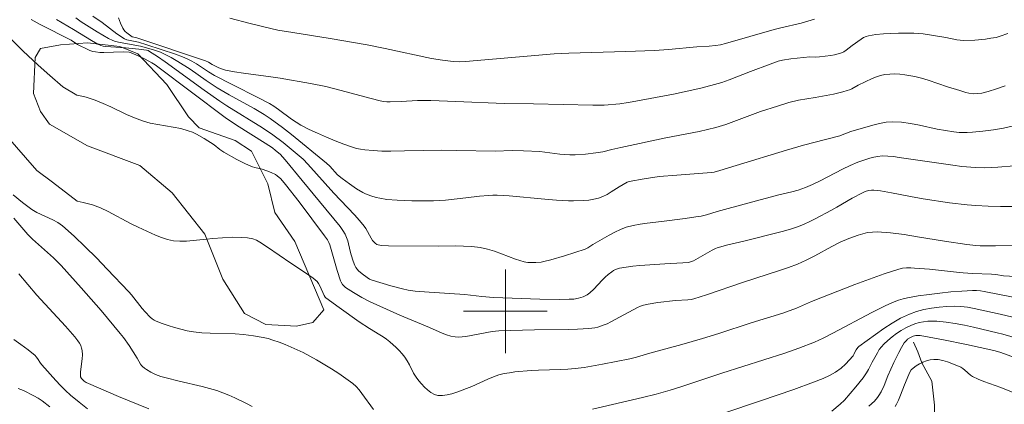
# Model space of a CAD drawing. Units: metres. Extents: x 285540 to 286055, y 1657164 to 1657728.
# Drawn here: x 285654 to 285748, y 1657491 to 1657528 of the extents above; entities that cross this region are included whole.
import ezdxf

# ---------------------------------------------------------------- set-up
doc = ezdxf.new("R2010")
doc.units = ezdxf.units.M
doc.header["$MEASUREMENT"] = 0
doc.linetypes.add('Intermitente', pattern=[48, 15, -2, 2, -2, 2, -2, 2, -2, 2, -2, 15])
for name, color, linetype, lineweight, true_color in [('Curvas_Intermediarias', 7, 'Continuous', 9, 0x783c14), ('Curvas_Mestras', 7, 'Continuous', 20, 0x783c14), ('Vegetacao', 7, 'Orla8', 9, 0x00ff33)]:
    doc.layers.add(name, color=color, linetype=linetype, lineweight=lineweight, true_color=true_color)
doc.layers.add('Malha_Coordenadas', color=7, linetype='Continuous', lineweight=15)
doc.layers.add('Rio_Intermitente', color=5, linetype='Intermitente', lineweight=9)
doc.styles.get("Standard").update_dxf_attribs({"font": 'arial.ttf'})
doc.linetypes.add('Orla8', pattern='A,6,-0.5,["V",Standard,S=1,R=0,X=-0.5,Y=-1],-0.5,6,-0.5,["V",Standard,S=1,R=0,X=-0.5,Y=-1],-0.5', length=14)

msp = doc.modelspace()

# ---------------------------------------------------------------- linework, layer by layer
at = {"layer": 'Curvas_Intermediarias', "flags": 128}
for points, elevation in [([(285749.731, 1657510.02), (285747.37, 1657510.02), (285746.18, 1657510.05), (285744.999, 1657510.11), (285744.159, 1657510.17), (285742.478, 1657510.37), (285739.957, 1657510.76), (285738.737, 1657510.97), (285736.916, 1657511.33), (285735.876, 1657511.51), (285735.235, 1657511.58), (285735.025, 1657511.58), (285734.725, 1657511.54), (285734.425, 1657511.46), (285734.145, 1657511.34), (285733.155, 1657510.8), (285731.704, 1657509.95), (285731.204, 1657509.68), (285729.643, 1657508.849), (285729.113, 1657508.579), (285728.573, 1657508.339), (285728.033, 1657508.119), (285727.262, 1657507.859), (285726.472, 1657507.629), (285722.79, 1657506.699), (285721.27, 1657506.338), (285720.259, 1657506.058), (285720.099, 1657505.998), (285719.779, 1657505.848), (285718.219, 1657504.938), (285717.989, 1657504.818), (285717.799, 1657504.748), (285717.508, 1657504.678), (285716.968, 1657504.638), (285715.237, 1657504.548), (285712.847, 1657504.368), (285712.196, 1657504.308), (285711.546, 1657504.228), (285710.916, 1657504.118), (285710.716, 1657504.068), (285710.526, 1657503.987), (285710.336, 1657503.887), (285710.165, 1657503.777), (285709.825, 1657503.527), (285709.535, 1657503.267), (285709.265, 1657502.987), (285708.455, 1657502.127), (285708.065, 1657501.757), (285707.825, 1657501.577), (285707.554, 1657501.436), (285707.424, 1657501.376), (285706.984, 1657501.256), (285706.534, 1657501.176), (285706.084, 1657501.146), (285705.154, 1657501.136), (285703.303, 1657501.176), (285698.861, 1657501.326), (285697.751, 1657501.406), (285696.66, 1657501.557), (285696.1, 1657501.607), (285692.699, 1657501.817), (285691.358, 1657501.937), (285690.698, 1657502.027), (285690.138, 1657502.137), (285689.027, 1657502.427), (285687.256, 1657502.977), (285686.996, 1657503.087), (285686.756, 1657503.227), (285686.286, 1657503.567), (285685.956, 1657503.857), (285685.806, 1657504.017), (285685.676, 1657504.188), (285685.576, 1657504.368), (285685.416, 1657504.778), (285685.226, 1657505.408), (285685.136, 1657505.738), (285684.906, 1657506.739), (285684.805, 1657507.059), (285684.665, 1657507.369), (285684.445, 1657507.739), (285684.185, 1657508.099), (285682.224, 1657510.48), (285680.544, 1657512.491), (285678.913, 1657514.482), (285678.443, 1657515.012), (285678.013, 1657515.382), (285677.703, 1657515.612), (285677.022, 1657516.062), (285674.281, 1657517.793), (285673.181, 1657518.513), (285666.758, 1657523.365), (285666.478, 1657523.565), (285666.178, 1657523.745), (285665.528, 1657524.085), (285664.858, 1657524.406), (285664.187, 1657524.696), (285664.007, 1657524.756), (285663.417, 1657524.796), (285661.586, 1657524.736), (285661.196, 1657524.746), (285660.796, 1657524.786), (285660.516, 1657524.846), (285660.246, 1657524.936), (285659.976, 1657525.046), (285659.185, 1657525.436), (285659.055, 1657525.506), (285658.445, 1657525.916), (285655.494, 1657527.427), (285654.614, 1657527.887)], 58), ([(285657.065, 1657527.907), (285657.585, 1657527.577), (285658.675, 1657526.937), (285660.386, 1657525.886), (285660.996, 1657525.546), (285661.296, 1657525.406), (285661.516, 1657525.336), (285661.786, 1657525.296), (285663.637, 1657525.186), (285664.938, 1657525.056), (285665.648, 1657524.956), (285665.808, 1657524.916), (285665.958, 1657524.846), (285666.698, 1657524.356), (285667.439, 1657523.835), (285671.17, 1657521.144), (285672.681, 1657520.074), (285673.361, 1657519.634), (285676.772, 1657517.543), (285677.753, 1657516.883), (285678.733, 1657516.132), (285679.703, 1657515.352), (285680.634, 1657514.532), (285681.104, 1657514.061), (285683.575, 1657511.28), (285685.546, 1657509.21), (285686.026, 1657508.679), (285686.486, 1657508.139), (285686.636, 1657507.919), (285687.146, 1657506.999), (285687.296, 1657506.779), (285687.527, 1657506.508), (285687.707, 1657506.388), (285687.817, 1657506.348), (285688.137, 1657506.298), (285688.817, 1657506.268), (285693.579, 1657506.238), (285695.19, 1657506.258), (285695.99, 1657506.238), (285696.79, 1657506.198), (285697.581, 1657506.098), (285698.271, 1657505.948), (285698.951, 1657505.738), (285700.962, 1657504.998), (285701.802, 1657504.718), (285701.962, 1657504.688), (285702.132, 1657504.668), (285702.903, 1657504.668), (285703.423, 1657504.708), (285703.673, 1657504.758), (285704.343, 1657504.918), (285705.664, 1657505.298), (285707.624, 1657505.948), (285707.885, 1657506.078), (285708.375, 1657506.398), (285709.935, 1657507.289), (285710.466, 1657507.569), (285711.006, 1657507.819), (285711.556, 1657508.029), (285712.216, 1657508.199), (285712.887, 1657508.319), (285713.567, 1657508.419), (285714.937, 1657508.569), (285717.178, 1657508.869), (285718.219, 1657509.019), (285718.729, 1657509.099), (285719.239, 1657509.23), (285720.239, 1657509.53), (285723.201, 1657510.33), (285726.162, 1657511.12), (285727.392, 1657511.42), (285728.003, 1657511.59), (285728.693, 1657511.831), (285729.383, 1657512.121), (285730.103, 1657512.471), (285732.254, 1657513.571), (285732.974, 1657513.921), (285733.715, 1657514.242), (285734.465, 1657514.522), (285734.855, 1657514.652), (285735.245, 1657514.742), (285735.636, 1657514.812), (285736.026, 1657514.852), (285736.576, 1657514.842), (285737.126, 1657514.792), (285737.676, 1657514.712), (285738.777, 1657514.532), (285742.798, 1657513.961), (285743.669, 1657513.851), (285744.959, 1657513.731), (285745.82, 1657513.721), (285747.1, 1657513.781), (285748.661, 1657513.911)], 59), ([(285660.516, 1657528.217), (285661.416, 1657527.607), (285662.827, 1657526.536), (285663.557, 1657526.046), (285663.777, 1657525.956), (285664.898, 1657525.726), (285665.698, 1657525.476), (285667.058, 1657525.026), (285668.419, 1657524.566), (285669.089, 1657524.316), (285669.549, 1657524.125), (285670.01, 1657523.895), (285670.45, 1657523.645), (285670.74, 1657523.465), (285671.58, 1657522.885), (285672.16, 1657522.535), (285673.841, 1657521.664), (285676.382, 1657520.414), (285677.443, 1657519.874), (285677.853, 1657519.614), (285678.283, 1657519.304), (285679.533, 1657518.353), (285679.974, 1657518.063), (285680.424, 1657517.803), (285681.224, 1657517.393), (285682.034, 1657517.013), (285682.865, 1657516.642), (285683.695, 1657516.302), (285684.535, 1657515.982), (285685.376, 1657515.682), (285685.756, 1657515.572), (285686.146, 1657515.492), (285686.536, 1657515.432), (285687.336, 1657515.362), (285688.167, 1657515.322), (285689.027, 1657515.322), (285690.328, 1657515.352), (285693.899, 1657515.392), (285695.35, 1657515.382), (285699.011, 1657515.322), (285700.642, 1657515.362), (285701.742, 1657515.352), (285703.283, 1657515.272), (285703.763, 1657515.222), (285705.204, 1657515.022), (285705.684, 1657514.982), (285706.164, 1657514.952), (285706.664, 1657514.962), (285707.664, 1657515.022), (285708.655, 1657515.132), (285709.325, 1657515.232), (285710.165, 1657515.482), (285711.026, 1657515.672), (285715.358, 1657516.572), (285718.539, 1657517.193), (285719.329, 1657517.363), (285720.119, 1657517.563), (285721.09, 1657517.863), (285724.391, 1657519.093), (285726.022, 1657519.614), (285727.102, 1657519.944), (285728.043, 1657520.174), (285729.623, 1657520.434), (285731.374, 1657520.764), (285732.264, 1657520.974), (285732.694, 1657521.094), (285732.914, 1657521.174), (285733.125, 1657521.274), (285733.735, 1657521.614), (285735.095, 1657522.255), (285735.485, 1657522.415), (285735.886, 1657522.545), (285736.286, 1657522.635), (285736.766, 1657522.675), (285737.246, 1657522.685), (285737.726, 1657522.655), (285738.217, 1657522.605), (285739.177, 1657522.445), (285739.807, 1657522.295), (285740.427, 1657522.105), (285742.288, 1657521.464), (285743.479, 1657521.094), (285744.049, 1657520.924), (285744.329, 1657520.864), (285744.809, 1657520.794), (285745.199, 1657520.804), (285745.579, 1657520.854), (285746.18, 1657521.004), (285746.98, 1657521.254), (285747.79, 1657521.544)], 61), ([(285748.06, 1657526.546), (285747.32, 1657526.286), (285746.95, 1657526.186), (285746.44, 1657526.096), (285745.93, 1657526.016), (285744.889, 1657525.926), (285743.849, 1657525.896), (285743.509, 1657525.916), (285743.169, 1657525.956), (285742.138, 1657526.156), (285739.967, 1657526.516), (285739.507, 1657526.566), (285739.057, 1657526.586), (285737.606, 1657526.596), (285736.876, 1657526.566), (285736.156, 1657526.526), (285735.445, 1657526.446), (285734.735, 1657526.336), (285734.495, 1657526.266), (285734.265, 1657526.156), (285734.035, 1657526.016), (285733.175, 1657525.406), (285732.584, 1657524.946), (285732.384, 1657524.816), (285732.164, 1657524.706), (285731.824, 1657524.606), (285731.474, 1657524.516), (285731.124, 1657524.456), (285730.033, 1657524.316), (285729.663, 1657524.305), (285729.103, 1657524.316), (285728.513, 1657524.275), (285727.292, 1657524.145), (285726.492, 1657523.995), (285726.092, 1657523.895), (285725.311, 1657523.635), (285723.451, 1657522.935), (285721.39, 1657522.125), (285720.69, 1657521.875), (285719.989, 1657521.664), (285718.689, 1657521.334), (285717.388, 1657521.044), (285716.078, 1657520.764), (285712.136, 1657520.014), (285711.736, 1657519.944), (285710.936, 1657519.834), (285709.455, 1657519.714), (285708.345, 1657519.704), (285702.683, 1657519.824), (285699.881, 1657519.854), (285695.24, 1657520.064), (285692.849, 1657520.144), (285691.598, 1657520.134), (285690.028, 1657520.054), (285688.977, 1657520.014), (285688.657, 1657520.024), (285688.337, 1657520.054), (285688.017, 1657520.114), (285687.146, 1657520.334), (285683.675, 1657521.264), (285682.805, 1657521.474), (285681.354, 1657521.774), (285678.433, 1657522.285), (285677.563, 1657522.415), (285674.952, 1657522.765), (285674.091, 1657522.895), (285673.231, 1657523.055), (285673.011, 1657523.115), (285672.571, 1657523.285), (285671.93, 1657523.595), (285671.59, 1657523.815), (285671.32, 1657523.935), (285664.738, 1657526.126), (285664.277, 1657526.226), (285663.767, 1657526.616), (285663.617, 1657526.746), (285663.497, 1657526.897), (285663.397, 1657527.057), (285663.177, 1657527.537), (285662.987, 1657528.037)], 62), ([(285673.631, 1657528.007), (285675.582, 1657527.497), (285677.543, 1657527.017), (285678.233, 1657526.877), (285679.653, 1657526.656), (285683.245, 1657526.066), (285686.776, 1657525.456), (285688.497, 1657525.126), (285692.939, 1657524.175), (285693.969, 1657524.005), (285695.01, 1657523.875), (285695.6, 1657523.845), (285696.19, 1657523.875), (285704.673, 1657524.616), (285706.054, 1657524.676), (285711.526, 1657524.826), (285714.247, 1657524.926), (285715.608, 1657525.016), (285718.309, 1657525.266), (285719.489, 1657525.346), (285720.079, 1657525.396), (285720.57, 1657525.476), (285721.06, 1657525.596), (285725.702, 1657526.937), (285726.342, 1657527.107), (285728.293, 1657527.557), (285728.933, 1657527.727), (285729.563, 1657527.927)], 63), ([(285651.482, 1657527.237), (285653.823, 1657524.896), (285655.304, 1657523.535), (285656.414, 1657522.555), (285657.645, 1657521.444), (285659.005, 1657520.654), (285659.025, 1657520.654), (285659.465, 1657520.574), (285659.896, 1657520.454), (285660.736, 1657520.174), (285661.506, 1657519.874), (285662.257, 1657519.534), (285663.757, 1657518.813), (285664.517, 1657518.483), (285665.288, 1657518.193), (285666.008, 1657517.993), (285666.738, 1657517.853), (285668.219, 1657517.603), (285668.949, 1657517.463), (285669.659, 1657517.263), (285670.06, 1657517.113), (285670.44, 1657516.933), (285671.19, 1657516.502), (285672.12, 1657515.912), (285672.681, 1657515.472), (285673.071, 1657515.202), (285674.301, 1657514.502), (285675.142, 1657514.081), (285675.562, 1657513.891), (285675.792, 1657513.801), (285676.022, 1657513.741), (285676.732, 1657513.581), (285677.172, 1657513.441), (285677.593, 1657513.271), (285677.993, 1657513.071), (285678.173, 1657512.951), (285678.513, 1657512.651), (285678.973, 1657512.131), (285680.254, 1657510.47), (285682.695, 1657507.229), (285682.975, 1657506.829), (285683.105, 1657506.568), (285683.195, 1657506.338), (285683.895, 1657503.907), (285684.235, 1657502.897), (285684.285, 1657502.777), (285684.425, 1657502.557), (285684.605, 1657502.367), (285684.705, 1657502.287), (285685.456, 1657501.787), (285686.246, 1657501.326), (285687.056, 1657500.916), (285687.987, 1657500.476), (285689.887, 1657499.646), (285692.749, 1657498.445), (285693.959, 1657497.915), (285694.369, 1657497.765), (285694.779, 1657497.635), (285695.2, 1657497.545), (285695.53, 1657497.525), (285695.87, 1657497.545), (285696.21, 1657497.605), (285698.741, 1657498.085), (285699.361, 1657498.145), (285702.793, 1657498.235), (285706.074, 1657498.275), (285706.894, 1657498.295), (285707.985, 1657498.355), (285708.545, 1657498.435), (285708.825, 1657498.495), (285709.355, 1657498.665), (285709.725, 1657498.815), (285710.095, 1657498.996), (285712.626, 1657500.366), (285712.907, 1657500.486), (285713.197, 1657500.586), (285713.647, 1657500.696), (285714.567, 1657500.846), (285716.268, 1657501.036), (285717.458, 1657501.106), (285717.758, 1657501.136), (285718.019, 1657501.186), (285719.249, 1657501.577), (285722.76, 1657502.777), (285726.232, 1657503.887), (285727.092, 1657504.188), (285727.943, 1657504.518), (285728.773, 1657504.898), (285729.593, 1657505.318), (285731.214, 1657506.188), (285732.034, 1657506.599), (285732.864, 1657506.969), (285733.735, 1657507.289), (285734.185, 1657507.419), (285734.645, 1657507.519), (285735.105, 1657507.579), (285735.556, 1657507.589), (285736.846, 1657507.489), (285738.137, 1657507.329), (285739.417, 1657507.129), (285742.008, 1657506.689), (285744.149, 1657506.388), (285744.999, 1657506.298), (285745.429, 1657506.268), (285745.86, 1657506.258), (285746.87, 1657506.258), (285748.901, 1657506.318)], 57), ([(285749.391, 1657503.297), (285747.66, 1657503.387), (285746.92, 1657503.507), (285746.51, 1657503.557), (285744.689, 1657503.617), (285743.779, 1657503.667), (285743.139, 1657503.727), (285740.567, 1657504.027), (285739.147, 1657504.128), (285738.767, 1657504.148), (285738.377, 1657504.148), (285737.996, 1657504.108), (285737.636, 1657504.027), (285736.226, 1657503.587), (285734.825, 1657503.087), (285733.435, 1657502.567), (285729.273, 1657500.926), (285727.832, 1657500.296), (285726.542, 1657499.836), (285723.501, 1657498.885), (285720.4, 1657497.875), (285718.849, 1657497.385), (285716.858, 1657496.825), (285713.817, 1657496.004), (285712.536, 1657495.614), (285711.896, 1657495.454), (285709.295, 1657494.934), (285707.544, 1657494.644), (285706.674, 1657494.524), (285705.974, 1657494.464), (285705.274, 1657494.434), (285703.173, 1657494.384), (285702.472, 1657494.344), (285700.902, 1657494.204), (285700.382, 1657494.134), (285699.871, 1657494.044), (285699.371, 1657493.923), (285698.841, 1657493.743), (285698.321, 1657493.523), (285696.79, 1657492.803), (285695.35, 1657492.273), (285694.879, 1657492.123), (285694.419, 1657492.003), (285693.969, 1657491.943), (285693.539, 1657491.963), (285693.199, 1657492.063), (285692.869, 1657492.243), (285692.549, 1657492.483), (285692.248, 1657492.763), (285691.958, 1657493.053), (285691.698, 1657493.353), (285691.448, 1657493.693), (285691.218, 1657494.074), (285690.818, 1657494.874), (285690.608, 1657495.264), (285690.368, 1657495.624), (285690.108, 1657495.934), (285689.837, 1657496.244), (285689.547, 1657496.535), (285688.937, 1657497.075), (285688.627, 1657497.335), (285688.317, 1657497.555), (285687.997, 1657497.765), (285686.996, 1657498.355), (285686.016, 1657499.006), (285684.085, 1657500.366), (285682.815, 1657501.286), (285682.755, 1657501.346), (285682.665, 1657501.506), (285682.254, 1657502.437), (285682.124, 1657502.657), (285681.974, 1657502.837), (285681.594, 1657503.167), (285681.194, 1657503.467), (285680.764, 1657503.747), (285679.463, 1657504.588), (285677.252, 1657506.128), (285676.492, 1657506.619), (285676.172, 1657506.799), (285675.832, 1657506.919), (285675.312, 1657507.019), (285674.772, 1657507.059), (285673.871, 1657507.079), (285672.02, 1657506.969), (285671.39, 1657506.909), (285670.12, 1657506.759), (285669.489, 1657506.709), (285668.859, 1657506.689), (285668.239, 1657506.739), (285667.659, 1657506.869), (285667.088, 1657507.049), (285666.528, 1657507.269), (285664.858, 1657508.029), (285664.127, 1657508.389), (285661.986, 1657509.54), (285661.256, 1657509.88), (285660.506, 1657510.17), (285659.596, 1657510.41), (285659.015, 1657510.52), (285656.664, 1657512.351), (285655.184, 1657513.461), (285654.073, 1657514.692), (285651.732, 1657517.403)], 56), ([(285652.963, 1657508.909), (285654.323, 1657507.339), (285654.764, 1657506.909), (285656.764, 1657505.098), (285657.495, 1657504.368), (285659.425, 1657502.237), (285661.316, 1657500.066), (285663.157, 1657497.865), (285663.447, 1657497.495), (285663.987, 1657496.725), (285664.758, 1657495.534), (285665.088, 1657494.954), (285665.178, 1657494.824), (285665.288, 1657494.714), (285665.468, 1657494.564), (285665.658, 1657494.424), (285666.078, 1657494.184), (285666.508, 1657493.974), (285667.018, 1657493.783), (285667.549, 1657493.633), (285668.799, 1657493.313), (285670.97, 1657492.823), (285671.69, 1657492.633), (285672.401, 1657492.423), (285672.971, 1657492.213), (285673.541, 1657491.983), (285674.111, 1657491.733), (285675.222, 1657491.192), (285675.762, 1657490.912)], 54), ([(285653.443, 1657503.567), (285654.293, 1657502.547), (285655.184, 1657501.547), (285657.925, 1657498.585), (285658.805, 1657497.575), (285659.105, 1657497.165), (285659.245, 1657496.945), (285659.365, 1657496.725), (285659.445, 1657496.485), (285659.505, 1657496.254), (285659.525, 1657495.854), (285659.505, 1657495.444), (285659.355, 1657494.204), (285659.345, 1657493.743), (285659.435, 1657493.573), (285659.706, 1657493.333), (285659.896, 1657493.203), (285660.106, 1657493.093), (285662.997, 1657491.863), (285665.898, 1657490.672)], 53), ([(285720.89, 1657490.272), (285724.391, 1657491.433), (285727.592, 1657492.533), (285729.463, 1657493.213), (285730.383, 1657493.573), (285730.994, 1657493.853), (285731.574, 1657494.184), (285732.114, 1657494.564), (285732.524, 1657494.934), (285733.255, 1657495.754), (285733.315, 1657495.864), (285733.405, 1657496.044), (285733.565, 1657496.314), (285733.715, 1657496.535), (285733.795, 1657496.625), (285736.206, 1657498.355), (285736.996, 1657498.875), (285737.806, 1657499.346), (285738.647, 1657499.736), (285739.317, 1657499.986), (285740.027, 1657500.176), (285740.748, 1657500.306), (285741.478, 1657500.406), (285742.218, 1657500.466), (285742.938, 1657500.486), (285743.569, 1657500.466), (285744.209, 1657500.386), (285744.839, 1657500.276), (285747.32, 1657499.736), (285750.291, 1657499.026)], 54), ([(285731.224, 1657490.452), (285732.034, 1657491.112), (285732.434, 1657491.503), (285733.515, 1657492.783), (285734.215, 1657493.653), (285734.545, 1657494.104), (285734.745, 1657494.434), (285735.075, 1657495.124), (285735.586, 1657496.044), (285735.766, 1657496.334), (285735.966, 1657496.615), (285736.196, 1657496.865), (285736.576, 1657497.215), (285736.986, 1657497.555), (285737.406, 1657497.875), (285737.846, 1657498.165), (285738.297, 1657498.425), (285738.767, 1657498.655), (285739.157, 1657498.805), (285739.567, 1657498.915), (285739.987, 1657498.996), (285740.417, 1657499.046), (285740.848, 1657499.066), (285741.268, 1657499.056), (285742.148, 1657498.965), (285743.028, 1657498.825), (285743.909, 1657498.665), (285744.779, 1657498.475), (285747.05, 1657497.955), (285747.57, 1657497.815), (285749.641, 1657497.195)], 53), ([(285748.451, 1657495.674), (285747.29, 1657496.084), (285746.72, 1657496.264), (285744.119, 1657496.825), (285741.898, 1657497.285), (285739.677, 1657497.685), (285739.407, 1657497.695), (285739.267, 1657497.685), (285739.007, 1657497.615), (285738.747, 1657497.505), (285738.477, 1657497.335), (285738.357, 1657497.225), (285738.157, 1657496.995), (285737.886, 1657496.545), (285737.636, 1657496.074), (285737.166, 1657495.114), (285736.576, 1657493.843), (285736.226, 1657492.913), (285735.946, 1657492.313), (285735.716, 1657491.943), (285735.586, 1657491.763), (285735.305, 1657491.423), (285734.775, 1657490.922)], 52), ([(285660.026, 1657490.682), (285659.205, 1657491.322), (285658.405, 1657491.983), (285657.915, 1657492.433), (285657.435, 1657492.903), (285656.974, 1657493.393), (285655.644, 1657494.894), (285655.524, 1657495.034), (285655.224, 1657495.494), (285655.114, 1657495.644), (285654.994, 1657495.774), (285654.343, 1657496.314), (285653.653, 1657496.815), (285652.963, 1657497.305)], 52), ([(285750.171, 1657491.613), (285747.39, 1657492.703), (285745.75, 1657493.303), (285745.209, 1657493.523), (285744.689, 1657493.763), (285744.489, 1657493.893), (285743.939, 1657494.384), (285743.749, 1657494.534), (285743.549, 1657494.654), (285742.718, 1657495.014), (285742.278, 1657495.174), (285741.848, 1657495.294), (285741.408, 1657495.384), (285740.988, 1657495.404), (285740.638, 1657495.364), (285740.287, 1657495.274), (285739.937, 1657495.134), (285739.827, 1657495.084), (285739.597, 1657494.964), (285739.277, 1657494.774), (285738.997, 1657494.564), (285738.827, 1657494.394), (285738.687, 1657494.184), (285738.577, 1657493.954), (285738.167, 1657492.983), (285737.796, 1657491.993), (285737.586, 1657491.503), (285737.406, 1657491.132), (285737.276, 1657490.912)], 51), ([(285656.414, 1657490.872), (285655.674, 1657491.443), (285655.294, 1657491.703), (285654.894, 1657491.933), (285653.893, 1657492.423), (285653.373, 1657492.633)], 51)]:
    msp.add_lwpolyline(points, dxfattribs=dict(at, elevation=elevation))
at = {"layer": 'Curvas_Mestras', "flags": 128}
for points, elevation in [([(285658.895, 1657528.057), (285659.145, 1657527.857), (285659.425, 1657527.677), (285660.926, 1657526.716), (285662.036, 1657526.086), (285662.427, 1657525.896), (285662.697, 1657525.796), (285663.147, 1657525.686), (285665.078, 1657525.336), (285666.318, 1657524.986), (285666.998, 1657524.756), (285667.329, 1657524.616), (285668.009, 1657524.275), (285668.659, 1657523.885), (285669.83, 1657523.135), (285671.36, 1657522.055), (285672.411, 1657521.354), (285673.581, 1657520.684), (285675.962, 1657519.374), (285676.902, 1657518.823), (285677.503, 1657518.433), (285678.663, 1657517.563), (285679.523, 1657516.893), (285682.895, 1657514.161), (285683.185, 1657513.881), (285683.945, 1657513.041), (285684.385, 1657512.681), (285685.066, 1657512.181), (285685.766, 1657511.711), (285686.366, 1657511.36), (285686.606, 1657511.24), (285687.116, 1657511.04), (285687.637, 1657510.89), (285687.967, 1657510.82), (285688.637, 1657510.7), (285689.647, 1657510.61), (285691.028, 1657510.56), (285692.418, 1657510.55), (285693.109, 1657510.56), (285694.279, 1657510.62), (285696.21, 1657510.86), (285697.53, 1657511), (285698.381, 1657511.08), (285698.801, 1657511.09), (285699.221, 1657511.09), (285700.352, 1657511.03), (285703.763, 1657510.71), (285704.893, 1657510.62), (285706.034, 1657510.56), (285706.514, 1657510.55), (285707.494, 1657510.59), (285707.975, 1657510.63), (285708.455, 1657510.71), (285708.915, 1657510.83), (285709.325, 1657510.98), (285709.725, 1657511.18), (285710.115, 1657511.41), (285710.886, 1657511.891), (285711.636, 1657512.331), (285711.826, 1657512.401), (285713.267, 1657512.671), (285714.717, 1657512.871), (285716.388, 1657513.021), (285718.889, 1657513.191), (285719.719, 1657513.261), (285719.969, 1657513.301), (285720.52, 1657513.451), (285722.08, 1657513.951), (285726.872, 1657515.412), (285728.523, 1657515.882), (285730.614, 1657516.412), (285732.004, 1657516.783), (285732.214, 1657516.853), (285733.055, 1657517.173), (285735.145, 1657517.803), (285735.776, 1657517.963), (285736.406, 1657518.073), (285737.036, 1657518.123), (285737.886, 1657518.073), (285738.737, 1657517.963), (285739.597, 1657517.793), (285741.308, 1657517.423), (285742.908, 1657517.143), (285743.409, 1657517.083), (285744.159, 1657517.093), (285744.669, 1657517.123), (285745.67, 1657517.213), (285746.68, 1657517.343), (285747.64, 1657517.513), (285748.591, 1657517.733)], 60), ([(285652.913, 1657511.13), (285653.783, 1657510.4), (285654.684, 1657509.74), (285655.164, 1657509.46), (285656.684, 1657508.749), (285657.175, 1657508.479), (285657.615, 1657508.159), (285658.725, 1657507.179), (285659.806, 1657506.148), (285660.866, 1657505.098), (285661.906, 1657504.027), (285663.967, 1657501.867), (285664.237, 1657501.567), (285665.248, 1657500.256), (285665.518, 1657499.956), (285666.018, 1657499.446), (285666.198, 1657499.296), (285666.388, 1657499.166), (285666.598, 1657499.056), (285667.169, 1657498.835), (285667.749, 1657498.635), (285668.349, 1657498.445), (285668.949, 1657498.285), (285669.559, 1657498.145), (285670.16, 1657498.045), (285670.95, 1657497.955), (285671.75, 1657497.905), (285674.151, 1657497.845), (285674.952, 1657497.785), (285675.892, 1657497.665), (285676.832, 1657497.495), (285677.303, 1657497.385), (285677.753, 1657497.245), (285678.343, 1657497.045), (285678.923, 1657496.825), (285679.503, 1657496.585), (285680.644, 1657496.054), (285681.924, 1657495.364), (285683.365, 1657494.514), (285684.065, 1657494.064), (285684.745, 1657493.583), (285685.396, 1657493.093), (285685.716, 1657492.803), (285686.006, 1657492.483), (285686.266, 1657492.143), (285687.376, 1657490.622)], 55), ([(285708.315, 1657490.662), (285713.107, 1657491.773), (285714.407, 1657492.093), (285715.768, 1657492.473), (285716.878, 1657492.823), (285720.71, 1657494.094), (285726.712, 1657495.994), (285728.053, 1657496.465), (285729.563, 1657497.065), (285730.403, 1657497.445), (285731.334, 1657497.925), (285735.045, 1657499.896), (285736.386, 1657500.546), (285737.196, 1657500.906), (285737.616, 1657501.056), (285738.047, 1657501.186), (285738.467, 1657501.286), (285739.497, 1657501.466), (285740.527, 1657501.617), (285741.568, 1657501.747), (285742.608, 1657501.847), (285743.649, 1657501.927), (285744.689, 1657501.987), (285745.059, 1657501.987), (285745.439, 1657501.947), (285745.81, 1657501.887), (285748.581, 1657501.346)], 55)]:
    msp.add_lwpolyline(points, dxfattribs=dict(at, elevation=elevation))
at = {"layer": 'Malha_Coordenadas', "flags": 128}
for points in [[(285700, 1657504), (285700, 1657496)], [(285704, 1657500), (285696, 1657500)]]:
    msp.add_lwpolyline(points, dxfattribs=at)
at = {"layer": 'Rio_Intermitente', "flags": 128}
msp.add_lwpolyline([(285739.027, 1657497.055), (285739.457, 1657496.124), (285739.827, 1657495.084), (285740.798, 1657493.323), (285741.048, 1657491.042), (285741.048, 1657490.052), (285741.028, 1657488.481), (285740.908, 1657487.371), (285740.567, 1657485.68), (285740.317, 1657484.69), (285739.957, 1657483.159), (285739.587, 1657481.989), (285739.267, 1657480.538), (285738.897, 1657479.798), (285738.217, 1657478.567), (285737.476, 1657477.137), (285736.926, 1657476.026), (285736.246, 1657474.676), (285735.445, 1657473.135), (285734.775, 1657471.525), (285734.135, 1657469.794), (285733.765, 1657468.433), (285733.455, 1657466.523), (285733.265, 1657464.802), (285733.145, 1657462.671), (285732.964, 1657460.52), (285732.464, 1657458.299), (285731.664, 1657455.778), (285731.174, 1657453.678), (285731.364, 1657451.167), (285731.674, 1657449.136), (285731.854, 1657447.535), (285732.814, 1657444.164), (285733.495, 1657441.823), (285734.355, 1657439.912), (285735.195, 1657438.502), (285735.996, 1657437.271), (285736.916, 1657435.48), (285737.536, 1657433.94), (285738.567, 1657430.398), (285738.807, 1657427.437), (285739.227, 1657424.846), (285739.357, 1657422.015), (285739.357, 1657419.184), (285739.477, 1657414.252), (285739.477, 1657411.051), (285739.647, 1657407.079), (285739.157, 1657403.018), (285739.137, 1657398.536), (285737.166, 1657392.864), (285736.296, 1657389.522), (285734.695, 1657384.22), (285733.715, 1657379.538)], dxfattribs=at)
at = {"layer": 'Vegetacao', "flags": 128}
msp.add_lwpolyline([(285679.85, 1657506.68), (285679.85, 1657506.68), (285677.952, 1657509.44), (285677.262, 1657512.2), (285675.709, 1657515.304), (285674.157, 1657516.339), (285670.706, 1657517.546), (285669.672, 1657518.581), (285667.601, 1657521.685), (285664.841, 1657524.618), (285663.116, 1657525.307), (285660.011, 1657525.652), (285657.424, 1657525.479), (285655.526, 1657525.134), (285655.009, 1657524.271), (285654.837, 1657520.821), (285655.527, 1657519.096), (285656.39, 1657517.889), (285660.012, 1657515.82), (285665.015, 1657513.923), (285668.12, 1657511.336), (285671.226, 1657507.369), (285672.951, 1657503.057), (285675.021, 1657499.78), (285677.091, 1657498.745), (285680.023, 1657498.573), (285681.576, 1657498.918), (285682.611, 1657500.126)], close=True, dxfattribs=at)

doc.saveas('drawing.dxf')
